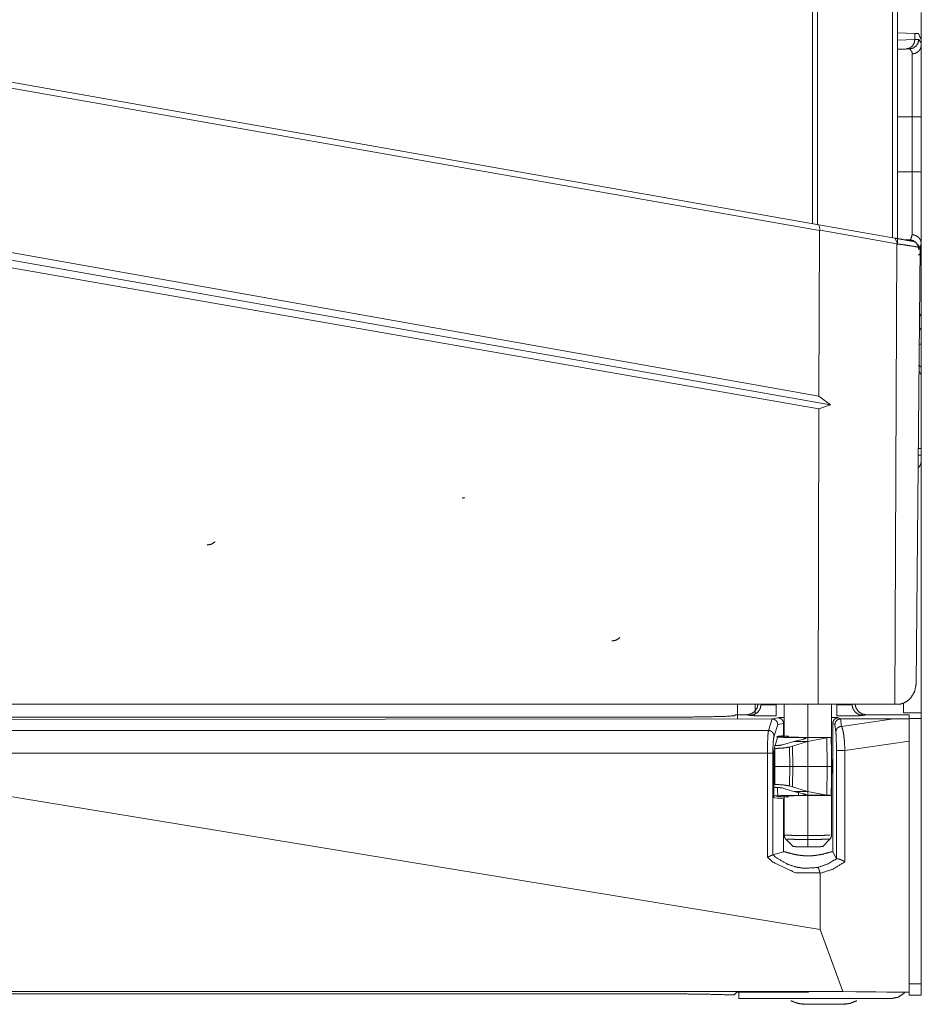
# Model space of a CAD drawing. Units: inches. Extents: x 82 to 151, y 17 to 160.
# Drawn here: x 87 to 92, y 17 to 22 of the extents above; entities that cross this region are included whole.
import ezdxf

# ---------------------------------------------------------------- set-up
doc = ezdxf.new("R2010")
doc.units = ezdxf.units.IN
doc.header["$MEASUREMENT"] = 0
doc.layers.add('CGM', color=7, linetype='Continuous', true_color=0xffffff)

msp = doc.modelspace()

# ---------------------------------------------------------------- linework, layer by layer
at = {"layer": 'CGM', "color": 2, "linetype": 'Continuous', "lineweight": 18}
for p, q in [((91.6151, 20.9888), (91.6151, 108.7284)), ((91.6427, 108.7341), (91.6427, 20.9503)), ((91.1935, 21.0629), (91.1935, 108.6542)), ((91.2193, 108.6585), (91.2193, 21.0587)), ((91.6427, 22.0691), (91.7339, 22.0659)), ((91.6427, 22.0303), (91.7339, 22.0335)), ((91.7339, 22.0659), (91.7339, 22.0335)), ((91.7339, 22.0659), (91.754, 22.0652)), ((91.7339, 22.0335), (91.7543, 22.0342)), ((91.754, 22.0652), (91.768, 22.0325)), ((91.768, 22.0035), (91.768, 22.0325)), ((91.7068, 21.9842), (91.6874, 21.9835)), ((86.767, 21.8428), (91.2267, 21.0564)), ((91.2299, 21.0254), (86.767, 21.8123)), ((91.7197, 21.3353), (91.7197, 21.6257)), ((91.768, 21.6257), (91.768, 21.3353)), ((91.2267, 21.0564), (91.2344, 21.0271)), ((91.2267, 21.0564), (91.6287, 20.9855)), ((91.2278, 20.1508), (91.2299, 21.0254)), ((91.2344, 21.0271), (91.2299, 21.0254)), ((91.6386, 20.9558), (91.2344, 21.0271)), ((86.767, 20.9444), (91.2278, 20.1508)), ((91.6386, 20.9558), (91.6279, 18.5261)), ((91.6287, 20.9855), (91.6449, 20.9549)), ((91.6449, 20.9549), (91.6386, 20.9558)), ((91.6874, 20.9775), (91.7068, 20.9768)), ((91.7365, 20.9665), (91.7613, 20.9368)), ((91.768, 20.9055), (91.768, 20.9575)), ((91.2879, 20.1064), (86.767, 20.9035)), ((91.7613, 20.9368), (91.7412, 18.6355)), ((91.7651, 20.9054), (91.754, 20.8958)), ((91.768, 20.9055), (91.7651, 20.9054)), ((91.2276, 20.0842), (86.767, 20.8638)), ((91.768, 20.5713), (91.7582, 20.5853)), ((91.768, 20.5001), (91.768, 20.5713)), ((91.768, 20.5001), (91.7576, 20.5143)), ((91.768, 20.4262), (91.768, 20.5001)), ((91.768, 20.4262), (91.7568, 20.4259)), ((91.768, 20.4262), (91.768, 20.3055)), ((91.754, 20.3152), (91.7651, 20.3056)), ((91.7651, 20.3056), (91.768, 20.3055)), ((91.768, 20.2535), (91.768, 20.3055)), ((91.2278, 20.1508), (91.2879, 20.1064)), ((91.2238, 18.5261), (91.2276, 20.0842)), ((91.2276, 20.0842), (91.2879, 20.1064)), ((91.768, 19.8757), (91.768, 19.8396)), ((91.2238, 18.5261), (86.767, 18.5261)), ((90.9065, 18.5277), (90.9227, 18.5245)), ((91.1694, 17.8332), (91.1694, 18.5261)), ((91.6279, 18.5261), (91.2238, 18.5261)), ((91.2944, 17.8344), (91.2944, 18.5261)), ((91.6279, 18.5261), (91.639, 18.5261)), ((91.639, 18.5261), (91.6569, 18.5262)), ((86.7683, 18.4458), (90.98, 18.4485)), ((90.7863, 18.47), (90.7817, 18.4654)), ((90.8459, 18.47), (90.7863, 18.47)), ((90.863, 18.4666), (90.8459, 18.47)), ((90.961, 18.3876), (90.9809, 18.4485)), ((90.98, 18.4485), (91.0111, 18.4547)), ((90.9809, 18.4485), (90.98, 18.4485)), ((91.3304, 18.4546), (91.3421, 18.4487)), ((91.3421, 18.4487), (91.6211, 18.4489)), ((91.3421, 18.4487), (91.3472, 18.4091)), ((91.3421, 18.4487), (91.3421, 18.4487)), ((91.3472, 18.4091), (91.6211, 18.4489)), ((91.4786, 18.47), (91.4615, 18.4666)), ((91.632, 18.47), (91.4786, 18.47)), ((91.6211, 18.4489), (91.704, 18.4492)), ((91.704, 18.47), (91.632, 18.47)), ((91.704, 18.47), (91.704, 18.4492)), ((91.7045, 18.4505), (91.768, 18.4505)), ((91.0102, 18.4186), (90.9906, 18.3587)), ((91.041, 18.4247), (91.0102, 18.4186)), ((91.041, 18.4247), (91.041, 18.3616)), ((91.3004, 18.4246), (91.3004, 17.7475)), ((91.3119, 18.4188), (91.3004, 18.4246)), ((91.317, 18.3802), (91.3119, 18.4188)), ((86.7683, 18.3876), (90.961, 18.3876)), ((90.9924, 18.2978), (91.0113, 18.3557)), ((91.0032, 18.3537), (91.0035, 18.3538)), ((91.0032, 18.3531), (91.0032, 18.3537)), ((91.0035, 18.353), (91.0032, 18.3531)), ((91.0035, 18.3538), (91.0127, 18.3569)), ((91.0113, 18.3557), (91.041, 18.3616)), ((91.0672, 18.3569), (91.0127, 18.3569)), ((91.0578, 18.3537), (91.058, 18.3538)), ((91.0578, 18.3531), (91.0578, 18.3537)), ((91.058, 18.3538), (91.0672, 18.3569)), ((91.1453, 18.342), (91.0949, 18.3295)), ((91.1439, 18.3498), (91.2855, 18.3498)), ((91.2693, 18.3488), (91.168, 18.3295)), ((91.2928, 18.3512), (91.2606, 18.3512)), ((91.2855, 18.3498), (91.2693, 18.3488)), ((91.2713, 18.1975), (91.2693, 18.3488)), ((91.2855, 18.3498), (91.2928, 18.3505)), ((91.2955, 18.1975), (91.2928, 18.3505)), ((90.9943, 18.3075), (90.993, 18.3075)), ((90.9943, 18.2924), (90.993, 18.2924)), ((90.9943, 18.1975), (90.9943, 18.2924)), ((91.0476, 18.3148), (91.0334, 18.311)), ((91.0949, 18.3295), (91.0476, 18.3148)), ((91.0877, 18.3043), (91.0729, 18.3002)), ((91.0741, 18.1975), (91.0729, 18.3002)), ((91.168, 18.3295), (91.0877, 18.3043)), ((91.089, 18.1975), (91.0877, 18.3043)), ((91.0949, 18.3295), (91.168, 18.3295)), ((91.704, 18.3313), (91.3649, 18.282)), ((91.704, 17.0072), (91.704, 18.3313)), ((90.9556, 18.2669), (86.7691, 18.2669)), ((90.9556, 17.7188), (90.9556, 18.2669)), ((90.9844, 18.2669), (90.9844, 17.7315)), ((90.9903, 18.0316), (90.9903, 18.2669)), ((91.3199, 17.7103), (91.3199, 18.282)), ((91.3649, 18.282), (91.3649, 17.6945)), ((90.9943, 18.1027), (90.9943, 18.1975)), ((91.0729, 18.0948), (91.0741, 18.1975)), ((91.089, 18.1975), (91.0741, 18.1975)), ((91.0877, 18.0908), (91.089, 18.1975)), ((91.2713, 18.1975), (91.089, 18.1975)), ((91.2693, 18.0462), (91.2713, 18.1975)), ((91.2928, 18.0445), (91.2955, 18.1975)), ((90.993, 18.1027), (90.9943, 18.1027)), ((90.993, 18.0875), (90.9943, 18.0875)), ((91.0334, 18.084), (91.0476, 18.0802)), ((91.0729, 18.0948), (91.0877, 18.0908)), ((91.0877, 18.0908), (91.168, 18.0655)), ((91.2337, 17.3372), (86.7691, 18.0707)), ((90.9903, 18.0427), (91.0099, 18.0427)), ((91.041, 18.0265), (90.9903, 18.0316)), ((91.0032, 18.0419), (91.0035, 18.042)), ((91.0032, 18.0413), (91.0032, 18.0419)), ((91.0035, 18.0412), (91.0032, 18.0413)), ((91.0127, 18.0381), (91.0035, 18.0412)), ((91.0127, 18.0381), (91.0672, 18.0381)), ((91.0476, 18.0802), (91.0949, 18.0655)), ((91.0578, 18.0413), (91.0578, 18.0419)), ((91.058, 18.0412), (91.0578, 18.0413)), ((91.0672, 18.0381), (91.058, 18.0412)), ((91.168, 18.0655), (91.0949, 18.0655)), ((91.0949, 18.0655), (91.1453, 18.053)), ((91.2855, 18.0452), (91.1439, 18.0452)), ((91.168, 18.0655), (91.2693, 18.0462)), ((91.2606, 18.0438), (91.2928, 18.0438)), ((91.2693, 18.0462), (91.2855, 18.0452)), ((91.2928, 18.0445), (91.2855, 18.0452)), ((91.041, 18.0265), (91.041, 17.7478)), ((91.0529, 17.8135), (91.0913, 17.7744)), ((91.1694, 17.8121), (91.1694, 17.7731)), ((91.2475, 17.7744), (91.2859, 17.8135)), ((90.9844, 17.7315), (90.9845, 17.7315)), ((90.9845, 17.7315), (91.041, 17.7478)), ((91.3004, 17.7475), (91.3199, 17.7103)), ((91.3213, 17.7105), (91.3199, 17.7103)), ((91.2337, 17.6332), (91.2334, 17.636)), ((91.2337, 17.6332), (91.2337, 17.3372)), ((91.3539, 17.0107), (91.2337, 17.3372)), ((91.7045, 16.9905), (91.7045, 17.0505)), ((91.7045, 17.0505), (91.768, 17.0505)), ((91.768, 17.0505), (91.768, 16.9905)), ((91.3539, 17.0107), (82.1822, 17.0107)), ((90.7807, 16.9926), (90.7473, 16.9926)), ((90.7807, 16.9926), (90.7943, 17.0062)), ((91.1717, 17.0062), (90.7943, 17.0062)), ((90.805, 17.0062), (90.805, 16.9725)), ((91.1719, 17.0105), (91.1717, 17.0062)), ((91.2567, 17.0105), (91.1719, 17.0105)), ((91.2567, 17.0105), (91.5858, 17.0072)), ((91.704, 17.0072), (91.3539, 17.0107)), ((91.5858, 17.0072), (91.5858, 17.0062)), ((91.704, 17.0062), (91.5858, 17.0062)), ((91.704, 17.0072), (91.704, 17.0062)), ((91.768, 16.9905), (91.7045, 16.9905)), ((91.0784, 16.9611), (91.1152, 16.9472))]:
    msp.add_line(p, q, dxfattribs=at)
for points, knots in [([(91.768, 22.1762), (91.768, 22.092), (91.768, 21.9294), (91.768, 21.851)], [0, 0, 0.259027, 0.759025, 1, 1]), ([(91.7339, 22.0335), (91.7305, 22.0147), (91.7204, 21.9987), (91.7053, 21.9878), (91.6874, 21.9835)], [0, 0, 0.253994, 0.505629, 0.753982, 1, 1]), ([(91.7068, 21.9842), (91.7251, 21.9885), (91.7405, 21.9994), (91.7508, 22.0154), (91.7543, 22.0342)], [0, 0, 0.248436, 0.497738, 0.748428, 1, 1]), ([(91.7543, 22.0342), (91.7674, 22.0154), (91.768, 22.0035)], [0, 0, 0.658785, 1, 1]), ([(91.7197, 21.9574), (91.7192, 21.9677), (91.7068, 21.9842)], [0, 0, 0.335637, 1, 1]), ([(91.768, 22.0035), (91.7644, 21.9862), (91.754, 21.9714), (91.7383, 21.9613), (91.7197, 21.9574)], [0, 0, 0.240987, 0.487308, 0.740926, 1, 1]), ([(91.768, 22.0035), (91.768, 21.9929), (91.768, 21.9392), (91.768, 21.8376), (91.768, 21.7024), (91.768, 21.6257)], [0, 0, 0.028045, 0.1703, 0.439184, 0.796929, 1, 1]), ([(91.7197, 21.6257), (91.7197, 21.6515), (91.7197, 21.7604), (91.7197, 21.863), (91.7197, 21.9009), (91.7197, 21.9481), (91.7197, 21.9574)], [0, 0, 0.077798, 0.406173, 0.715511, 0.82971, 0.971957, 1, 1]), ([(91.7197, 21.6257), (91.729, 21.6257), (91.7462, 21.6257), (91.7592, 21.6257), (91.7644, 21.6257), (91.768, 21.6257)], [0, 0, 0.192661, 0.547221, 0.816784, 0.924582, 1, 1]), ([(91.7197, 21.0036), (91.7197, 21.0794), (91.7197, 21.1771), (91.7197, 21.2073), (91.7197, 21.265), (91.7197, 21.2926), (91.7197, 21.3353)], [0, 0, 0.22832, 0.522929, 0.613934, 0.788102, 0.871274, 1, 1]), ([(91.7197, 21.3353), (91.729, 21.3353), (91.7462, 21.3353), (91.7592, 21.3353), (91.7644, 21.3353), (91.768, 21.3353)], [0, 0, 0.192661, 0.547221, 0.816784, 0.924582, 1, 1]), ([(91.768, 21.3353), (91.768, 21.2867), (91.768, 21.2209), (91.768, 21.0994), (91.768, 21.0184), (91.768, 20.9753), (91.768, 20.9575)], [0, 0, 0.128711, 0.30288, 0.624362, 0.838639, 0.952801, 1, 1]), ([(91.7068, 20.9768), (91.7093, 20.9774), (91.7119, 20.9779), (91.7197, 21.0036)], [0, 0, 0.080621, 0.161429, 1, 1]), ([(91.768, 20.9575), (91.7644, 20.9748), (91.754, 20.9896), (91.7383, 20.9997), (91.7197, 21.0036)], [0, 0, 0.240991, 0.487298, 0.740922, 1, 1]), ([(91.6287, 20.9855), (91.6507, 20.9817), (91.69, 20.9747), (91.7183, 20.9698), (91.7328, 20.9672), (91.7365, 20.9665)], [0, 0, 0.203915, 0.568628, 0.830444, 0.965702, 1, 1]), ([(91.7613, 20.9368), (91.7529, 20.9381), (91.7281, 20.942), (91.6887, 20.9481), (91.6449, 20.9549)], [0, 0, 0.072165, 0.284528, 0.623085, 1, 1]), ([(91.7068, 20.9768), (91.7251, 20.9725), (91.7405, 20.9616), (91.7508, 20.9456), (91.7543, 20.9268)], [0, 0, 0.248437, 0.497746, 0.748443, 1, 1]), ([(91.768, 20.9575), (91.7597, 20.9281), (91.7543, 20.9268)], [0, 0, 0.847591, 1, 1]), ([(91.768, 20.9055), (91.768, 20.8876), (91.768, 20.8777)], [0, 0, 0.643396, 1, 1]), ([(91.768, 20.9055), (91.768, 20.7555), (91.768, 20.5514), (91.768, 20.4974)], [0, 0, 0.367545, 0.867543, 1, 1]), ([(91.768, 20.7165), (91.768, 20.6782), (91.768, 19.5602), (91.768, 18.4805)], [0, 0, 0.01714, 0.51714, 1, 1]), ([(91.768, 20.3333), (91.768, 20.3284), (91.768, 20.3144), (91.768, 20.3055)], [0, 0, 0.178291, 0.678291, 1, 1]), ([(91.7543, 20.2842), (91.7674, 20.2654), (91.768, 20.2535)], [0, 0, 0.658785, 1, 1]), ([(91.768, 20.2535), (91.768, 20.2323), (91.768, 20.146), (91.768, 20.0876), (91.768, 19.9524), (91.768, 19.8757)], [0, 0, 0.05609, 0.284509, 0.439184, 0.796929, 1, 1]), ([(91.752, 19.8757), (91.7592, 19.8757), (91.7644, 19.8757), (91.768, 19.8757)], [0, 0, 0.447743, 0.772672, 1, 1]), ([(91.7511, 19.7729), (91.754, 19.7749), (91.7644, 19.7909), (91.768, 19.8106), (91.768, 19.8166), (91.768, 19.8269), (91.768, 19.8396)], [0, 0, 0.048903, 0.315323, 0.595723, 0.679341, 0.823015, 1, 1]), ([(91.768, 19.8096), (91.7644, 19.7909), (91.754, 19.7749), (91.7511, 19.7729)], [0, 0, 0.45799, 0.916048, 1, 1]), ([(91.768, 19.8396), (91.7662, 19.8396), (91.7592, 19.8396), (91.7517, 19.8396)], [0, 0, 0.111288, 0.541683, 1, 1]), ([(91.768, 19.8396), (91.768, 19.8333), (91.768, 19.8218), (91.768, 19.8136), (91.768, 19.8101), (91.768, 19.8096)], [0, 0, 0.211389, 0.59443, 0.865968, 0.982954, 1, 1]), ([(88.0404, 19.3833), (88.0404, 19.3833), (88.0211, 19.3706), (87.9983, 19.3661)], [0, 0, 0.000035, 0.49993, 1, 1]), ([(90.1769, 18.8772), (90.1574, 18.8642), (90.1345, 18.8596)], [0, 0, 0.500023, 1, 1]), ([(91.6569, 18.5262), (91.6765, 18.5326), (91.6986, 18.546), (91.7122, 18.5589), (91.7328, 18.5925), (91.7412, 18.6355)], [0, 0, 0.138927, 0.313248, 0.439064, 0.70491, 1, 1]), ([(90.8459, 18.47), (90.8685, 18.4744), (90.8878, 18.4868), (90.9011, 18.5055), (90.9065, 18.5277)], [0, 0, 0.250339, 0.500818, 0.750751, 1, 1]), ([(90.9227, 18.5245), (90.9175, 18.5022), (90.9044, 18.4835), (90.8853, 18.471), (90.863, 18.4666)], [0, 0, 0.250355, 0.500608, 0.750484, 1, 1]), ([(90.9227, 18.5245), (90.9239, 18.5241), (90.9251, 18.5238), (90.9306, 18.5231), (90.9411, 18.5224), (90.9483, 18.5222), (90.9685, 18.5219), (91.0023, 18.5223)], [0, 0, 0.015768, 0.031529, 0.101065, 0.232516, 0.32286, 0.576364, 1, 1]), ([(91.0023, 18.4644), (91.0023, 18.4667), (91.0023, 18.4753), (91.0023, 18.4909), (91.0023, 18.5002), (91.0023, 18.5223)], [0, 0, 0.040229, 0.188749, 0.457929, 0.618847, 1, 1]), ([(91.3222, 18.5223), (91.3361, 18.522), (91.3512, 18.5219), (91.3681, 18.522), (91.3762, 18.5222), (91.3914, 18.5229), (91.4018, 18.5245)], [0, 0, 0.174079, 0.363569, 0.574947, 0.677473, 0.868142, 1, 1]), ([(91.3222, 18.5223), (91.3222, 18.5112), (91.3222, 18.4909), (91.3222, 18.4753), (91.3222, 18.4667), (91.3222, 18.4644)], [0, 0, 0.190577, 0.542071, 0.811251, 0.959771, 1, 1]), ([(91.4615, 18.4666), (91.4392, 18.471), (91.4201, 18.4835), (91.407, 18.5022), (91.4018, 18.5245)], [0, 0, 0.249519, 0.499396, 0.74961, 1, 1]), ([(91.418, 18.5277), (91.4234, 18.5055), (91.4367, 18.4868), (91.456, 18.4744), (91.4786, 18.47)], [0, 0, 0.249214, 0.499209, 0.74961, 1, 1]), ([(91.6745, 18.4805), (91.6745, 18.5319), (91.6745, 18.5319)], [0, 0, 0.999589, 1, 1]), ([(90.2818, 18.4568), (89.6656, 18.4568), (89.5964, 18.4568), (88.9585, 18.4568), (88.8893, 18.4568), (88.7125, 18.4568), (88.3936, 18.4568), (88.2514, 18.4568), (88.1822, 18.4568), (87.8287, 18.4568), (87.5443, 18.4568), (87.4751, 18.4568), (87.1216, 18.4568), (86.8372, 18.4568), (86.768, 18.4568), (86.1301, 18.4568), (86.0609, 18.4568), (85.7073, 18.4568), (85.423, 18.4568), (85.3538, 18.4568), (85.0002, 18.4568), (84.7159, 18.4568), (84.6813, 18.4568), (84.3277, 18.4568), (83.9742, 18.4568), (83.709, 18.4568), (83.3663, 18.4568), (83.2542, 18.4568)], [0, 0, 0.087676, 0.097521, 0.188295, 0.19814, 0.223296, 0.268683, 0.288915, 0.298761, 0.34907, 0.389535, 0.39938, 0.44969, 0.490154, 0.5, 0.590774, 0.60062, 0.65093, 0.691394, 0.701239, 0.751549, 0.792014, 0.796937, 0.847247, 0.897557, 0.935289, 0.984049, 1, 1]), ([(90.7817, 18.4654), (90.7412, 18.4621), (90.6322, 18.4593), (90.4711, 18.4575), (90.2818, 18.4568)], [0, 0, 0.081305, 0.299209, 0.62143, 1, 1]), ([(91.0023, 18.4644), (90.9432, 18.4646), (90.8952, 18.4653), (90.8672, 18.4662), (90.863, 18.4666)], [0, 0, 0.424096, 0.76856, 0.969389, 1, 1]), ([(90.9809, 18.4485), (90.9921, 18.4459), (91.0016, 18.4394), (91.0079, 18.4298), (91.0102, 18.4186)], [0, 0, 0.249401, 0.499819, 0.75022, 1, 1]), ([(91.0111, 18.4547), (91.0319, 18.4559), (91.0444, 18.4561)], [0, 0, 0.625975, 1, 1]), ([(91.0111, 18.4547), (91.0225, 18.4524), (91.0322, 18.4459), (91.0387, 18.4362), (91.041, 18.4247)], [0, 0, 0.249415, 0.499266, 0.74958, 1, 1]), ([(91.2944, 18.4561), (91.3155, 18.4556), (91.3304, 18.4546)], [0, 0, 0.585498, 1, 1]), ([(91.3304, 18.4546), (91.3189, 18.4523), (91.3092, 18.4458), (91.3027, 18.436), (91.3004, 18.4246)], [0, 0, 0.249956, 0.499983, 0.749962, 1, 1]), ([(91.3421, 18.4487), (91.3306, 18.4464), (91.3208, 18.44), (91.3143, 18.4303), (91.3119, 18.4188)], [0, 0, 0.249985, 0.500209, 0.750368, 1, 1]), ([(91.4615, 18.4666), (91.4433, 18.4656), (91.4024, 18.4648), (91.3465, 18.4644), (91.3222, 18.4644)], [0, 0, 0.131118, 0.424593, 0.825769, 1, 1]), ([(91.768, 18.4805), (91.7543, 18.4805), (91.7076, 18.4805), (91.6745, 18.4805)], [0, 0, 0.146508, 0.646473, 1, 1]), ([(91.704, 18.4492), (91.704, 18.4304), (91.704, 18.3924), (91.704, 18.3523), (91.704, 18.3313)], [0, 0, 0.159847, 0.482026, 0.822179, 1, 1]), ([(91.7045, 17.0505), (91.7045, 17.307), (91.7045, 17.7225), (91.7045, 18.166), (91.7045, 18.4505)], [0, 0, 0.183214, 0.479998, 0.796785, 1, 1]), ([(91.768, 18.4505), (91.768, 18.4717), (91.768, 18.4805)], [0, 0, 0.707124, 1, 1]), ([(91.768, 17.0505), (91.768, 17.2911), (91.768, 17.7225), (91.768, 18.1819), (91.768, 18.4505)], [0, 0, 0.171874, 0.479998, 0.808124, 1, 1]), ([(91.3472, 18.4091), (91.338, 18.4077), (91.3357, 18.4069), (91.3296, 18.4036), (91.3259, 18.4006), (91.3229, 18.3972), (91.3194, 18.3913), (91.3185, 18.3891), (91.317, 18.3802)], [0, 0, 0.202564, 0.253395, 0.404881, 0.505482, 0.605499, 0.754377, 0.803884, 1, 1]), ([(91.3472, 18.4091), (91.3534, 18.391), (91.356, 18.3786), (91.3588, 18.3616), (91.3621, 18.3318), (91.3649, 18.282)], [0, 0, 0.148416, 0.24708, 0.380935, 0.613191, 1, 1]), ([(90.9556, 18.2669), (90.9563, 18.3194), (90.9582, 18.3624), (90.961, 18.3876), (90.961, 18.3876), (90.961, 18.3876)], [0, 0, 0.434139, 0.789677, 0.999483, 0.999744, 1, 1]), ([(90.961, 18.3876), (90.9722, 18.3852), (90.9817, 18.3788), (90.9882, 18.3696), (90.9894, 18.3641), (90.9906, 18.3587)], [0, 0, 0.252796, 0.504973, 0.75423, 0.877099, 1, 1]), ([(90.9906, 18.3587), (90.9906, 18.3586), (90.9906, 18.3586), (90.9874, 18.3395), (90.9852, 18.3068), (90.9844, 18.2669)], [0, 0, 0.000285, 0.000542, 0.211549, 0.566753, 1, 1]), ([(91.1204, 18.3501), (91.071, 18.3506), (91.0329, 18.3514), (91.0099, 18.3523)], [0, 0, 0.446975, 0.791857, 1, 1]), ([(91.2606, 18.3512), (91.2098, 18.3508), (91.1534, 18.3509), (91.1038, 18.3514), (91.0698, 18.3522), (91.0578, 18.3531)], [0, 0, 0.250416, 0.528336, 0.77314, 0.940425, 1, 1]), ([(91.1204, 18.3501), (91.141, 18.3499), (91.1425, 18.3498), (91.1439, 18.3498)], [0, 0, 0.877409, 0.938842, 1, 1]), ([(91.1439, 18.3498), (91.1553, 18.3493), (91.1611, 18.3477), (91.1576, 18.3451), (91.1453, 18.342)], [0, 0, 0.330932, 0.505481, 0.632063, 1, 1]), ([(91.3199, 18.282), (91.3196, 18.3201), (91.3186, 18.3562), (91.317, 18.3802)], [0, 0, 0.38794, 0.755532, 1, 1]), ([(90.9903, 18.2669), (90.9903, 18.2738), (90.9905, 18.2804), (90.9907, 18.2834), (90.9908, 18.2864), (90.9911, 18.2889), (90.9913, 18.2914), (90.9924, 18.2978)], [0, 0, 0.223166, 0.435925, 0.532066, 0.628144, 0.709591, 0.791021, 1, 1]), ([(91.0334, 18.311), (91.015, 18.3084), (90.9943, 18.3075)], [0, 0, 0.47167, 1, 1]), ([(91.0729, 18.3002), (91.0365, 18.2944), (90.9943, 18.2924)], [0, 0, 0.46516, 1, 1]), ([(90.9556, 18.2669), (90.9609, 18.2669), (90.9707, 18.2669), (90.9784, 18.2669), (90.983, 18.2669), (90.9844, 18.2669)], [0, 0, 0.182886, 0.522691, 0.790246, 0.950327, 1, 1]), ([(91.3649, 18.282), (91.359, 18.282), (91.3471, 18.282), (91.341, 18.282), (91.3302, 18.282), (91.3228, 18.282), (91.3199, 18.282)], [0, 0, 0.129667, 0.394935, 0.53068, 0.769175, 0.934877, 1, 1]), ([(91.0741, 18.1975), (91.0556, 18.1975), (91.0157, 18.1975), (90.9943, 18.1975)], [0, 0, 0.231804, 0.731844, 1, 1]), ([(91.2955, 18.1975), (91.2924, 18.1975), (91.2803, 18.1975), (91.2713, 18.1975)], [0, 0, 0.129041, 0.629041, 1, 1]), ([(90.9943, 18.1027), (91.0365, 18.1006), (91.0729, 18.0948)], [0, 0, 0.534845, 1, 1]), ([(90.9943, 18.0875), (91.015, 18.0866), (91.0334, 18.084)], [0, 0, 0.528318, 1, 1]), ([(91.0095, 18.0869), (91.0095, 18.0869), (91.0099, 18.0427)], [0, 0, 0.000037, 1, 1]), ([(91.0099, 18.0427), (91.0329, 18.0436), (91.071, 18.0444), (91.1204, 18.0449)], [0, 0, 0.208143, 0.553025, 1, 1]), ([(91.0444, 18.0439), (91.0444, 18.0439), (91.0444, 17.8344)], [0, 0, 0.000054, 1, 1]), ([(91.0578, 18.0419), (91.0698, 18.0428), (91.1038, 18.0436), (91.1534, 18.0441), (91.2098, 18.0442), (91.2606, 18.0438)], [0, 0, 0.059574, 0.226859, 0.471663, 0.749584, 1, 1]), ([(91.1439, 18.0452), (91.1425, 18.0452), (91.141, 18.0451), (91.1204, 18.0449)], [0, 0, 0.061157, 0.122589, 1, 1]), ([(91.1453, 18.053), (91.1576, 18.0499), (91.1611, 18.0473), (91.1553, 18.0457), (91.1439, 18.0452)], [0, 0, 0.36791, 0.494568, 0.669091, 1, 1]), ([(91.0444, 17.8344), (91.0616, 17.8343), (91.0718, 17.8342), (91.081, 17.8341), (91.0921, 17.834), (91.1124, 17.8338), (91.1216, 17.8337), (91.1419, 17.8335), (91.1694, 17.8332)], [0, 0, 0.137708, 0.219063, 0.292917, 0.381407, 0.543594, 0.617344, 0.780365, 1, 1]), ([(91.0444, 17.8344), (91.0466, 17.8231), (91.0529, 17.8135)], [0, 0, 0.500117, 1, 1]), ([(91.1694, 17.8332), (91.1957, 17.8335), (91.2172, 17.8337), (91.2347, 17.8339), (91.2578, 17.8341), (91.2663, 17.8342), (91.287, 17.8344)], [0, 0, 0.223877, 0.406888, 0.555291, 0.751758, 0.824077, 1, 1]), ([(91.1694, 17.8332), (91.1694, 17.8325), (91.1694, 17.8268), (91.1694, 17.817), (91.1694, 17.8121)], [0, 0, 0.036435, 0.306886, 0.770451, 1, 1]), ([(91.2859, 17.8135), (91.2922, 17.8231), (91.2933, 17.8288), (91.2944, 17.8344)], [0, 0, 0.499987, 0.750001, 1, 1]), ([(91.1694, 17.8121), (91.1436, 17.8124), (91.1256, 17.8126), (91.0929, 17.813), (91.0689, 17.8133), (91.0595, 17.8134)], [0, 0, 0.234573, 0.398792, 0.695547, 0.914071, 1, 1]), ([(91.1694, 17.7731), (91.1472, 17.7735), (91.1254, 17.7738), (91.1079, 17.7742), (91.096, 17.7744), (91.0911, 17.7744), (91.0913, 17.7744)], [0, 0, 0.283322, 0.560593, 0.783488, 0.934516, 0.997265, 1, 1]), ([(91.2793, 17.8134), (91.2859, 17.8135), (91.2859, 17.8135), (91.279, 17.8134), (91.2598, 17.8132), (91.2451, 17.813), (91.2123, 17.8126), (91.1941, 17.8124), (91.1694, 17.8121)], [0, 0, 0.053183, 0.053447, 0.109276, 0.265492, 0.384876, 0.651585, 0.79891, 1, 1]), ([(91.2475, 17.7744), (91.2475, 17.7744), (91.2472, 17.7744), (91.2469, 17.7744), (91.2397, 17.7743), (91.2258, 17.7741), (91.2068, 17.7737), (91.1841, 17.7733), (91.1694, 17.7731)], [0, 0, 0.000083, 0.004084, 0.008083, 0.100834, 0.278667, 0.521833, 0.811667, 1, 1]), ([(90.9844, 17.7315), (90.9832, 17.7309), (90.9821, 17.7303), (90.9771, 17.728), (90.9761, 17.7276), (90.9752, 17.7272), (90.9697, 17.7248), (90.9679, 17.724), (90.9661, 17.7233), (90.9632, 17.722), (90.9602, 17.7208), (90.958, 17.7198), (90.9558, 17.7189), (90.9556, 17.7188)], [0, 0, 0.041585, 0.083355, 0.257697, 0.290951, 0.323996, 0.513309, 0.575375, 0.637272, 0.73894, 0.840778, 0.916264, 0.991941, 1, 1]), ([(91.2334, 17.636), (91.1035, 17.637), (90.9847, 17.6931), (90.9556, 17.7188)], [0, 0, 0.432651, 0.870571, 1, 1]), ([(90.9845, 17.7315), (91.002, 17.7167), (91.0594, 17.6826), (91.1092, 17.6661), (91.1482, 17.6602), (91.2198, 17.664)], [0, 0, 0.090575, 0.354153, 0.561216, 0.717087, 1, 1]), ([(91.041, 17.7478), (91.0465, 17.7474), (91.0576, 17.7443), (91.0585, 17.744), (91.0594, 17.7438), (91.0949, 17.7342), (91.1192, 17.7296), (91.1482, 17.7264), (91.1751, 17.7257), (91.2016, 17.7271), (91.2395, 17.7328), (91.2516, 17.7355), (91.2866, 17.7452), (91.2964, 17.7478), (91.2984, 17.7476), (91.3004, 17.7475)], [0, 0, 0.020787, 0.064503, 0.068024, 0.071522, 0.210647, 0.304176, 0.414699, 0.516514, 0.61713, 0.761914, 0.808736, 0.946546, 0.984897, 0.992437, 1, 1]), ([(91.2198, 17.664), (91.276, 17.6838), (91.3213, 17.7105)], [0, 0, 0.531189, 1, 1]), ([(91.3649, 17.6945), (91.3025, 17.6562), (91.2337, 17.6332)], [0, 0, 0.502065, 1, 1]), ([(91.3649, 17.6945), (91.3648, 17.6945), (91.3647, 17.6946), (91.3576, 17.6986), (91.3548, 17.7001), (91.354, 17.7005), (91.3532, 17.7009), (91.3477, 17.7035), (91.341, 17.7064), (91.3388, 17.7072), (91.3343, 17.7088), (91.3313, 17.7097), (91.3303, 17.7099), (91.3263, 17.7107), (91.3258, 17.7107), (91.3252, 17.7108), (91.324, 17.7108), (91.3228, 17.7108), (91.322, 17.7106), (91.3213, 17.7105)], [0, 0, 0.002302, 0.004585, 0.177322, 0.245479, 0.263909, 0.282217, 0.411702, 0.566593, 0.616626, 0.718977, 0.784752, 0.807293, 0.892771, 0.904176, 0.915718, 0.94158, 0.967441, 0.983717, 1, 1]), ([(91.2198, 17.664), (91.2198, 17.664), (91.2198, 17.664), (91.2213, 17.6634), (91.222, 17.6628), (91.2227, 17.6622), (91.223, 17.6619), (91.2233, 17.6617), (91.2246, 17.6599), (91.2279, 17.6537), (91.2285, 17.6523), (91.2291, 17.6508), (91.2306, 17.6466), (91.2308, 17.6461), (91.2309, 17.6455), (91.2318, 17.6424), (91.2326, 17.6392), (91.2334, 17.636)], [0, 0, 0.001436, 0.002866, 0.050989, 0.080776, 0.110407, 0.122409, 0.134448, 0.203422, 0.422899, 0.471174, 0.519526, 0.657708, 0.676851, 0.696007, 0.795621, 0.897787, 1, 1]), ([(90.2818, 16.9982), (89.6656, 16.9982), (89.5964, 16.9982), (88.9585, 16.9982), (88.8893, 16.9982), (88.7125, 16.9982), (88.3936, 16.9982), (88.2514, 16.9982), (88.1822, 16.9982), (87.8287, 16.9982), (87.5443, 16.9982), (87.4751, 16.9982), (87.1216, 16.9982), (86.8372, 16.9982), (86.768, 16.9982), (86.1301, 16.9982), (86.0609, 16.9982), (85.7073, 16.9982), (85.423, 16.9982), (85.3538, 16.9982), (85.0002, 16.9982), (84.7159, 16.9982), (84.6813, 16.9982), (84.3277, 16.9982), (83.9742, 16.9982), (83.709, 16.9982), (83.3663, 16.9982), (83.2542, 16.9982)], [0, 0, 0.087676, 0.097521, 0.188295, 0.19814, 0.223296, 0.268683, 0.288915, 0.298761, 0.34907, 0.389535, 0.39938, 0.44969, 0.490154, 0.5, 0.590774, 0.60062, 0.65093, 0.691394, 0.701239, 0.751549, 0.792014, 0.796937, 0.847247, 0.897557, 0.935289, 0.984049, 1, 1]), ([(90.7473, 16.9926), (90.7412, 16.9929), (90.6322, 16.9957), (90.4711, 16.9975), (90.2818, 16.9982)], [0, 0, 0.013212, 0.247267, 0.59337, 1, 1]), ([(91.6814, 17.0074), (91.6769, 17.0006), (91.6457, 16.9798), (91.609, 16.9725)], [0, 0, 0.098532, 0.5493, 1, 1]), ([(91.609, 16.9725), (91.476, 16.9725), (91.129, 16.9725), (90.8913, 16.9725), (90.805, 16.9725)], [0, 0, 0.165456, 0.59698, 0.892724, 1, 1]), ([(91.0784, 16.9611), (91.1183, 16.9472), (91.1543, 16.9425)], [0, 0, 0.537533, 1, 1]), ([(91.1152, 16.9472), (91.163, 16.9425), (91.1753, 16.9425), (91.2058, 16.9425), (91.2447, 16.9425), (91.2854, 16.9425), (91.3053, 16.9425), (91.3365, 16.9425), (91.3535, 16.9425), (91.3557, 16.9425)], [0, 0, 0.199531, 0.250645, 0.377079, 0.538915, 0.708106, 0.790809, 0.920083, 0.990859, 1, 1]), ([(91.3557, 16.9425), (91.3535, 16.9425), (91.3365, 16.9425), (91.3053, 16.9425), (91.2655, 16.9425), (91.2239, 16.9425), (91.1876, 16.9425), (91.163, 16.9425), (91.1543, 16.9425), (91.1152, 16.9472)], [0, 0, 0.009139, 0.0799, 0.209146, 0.374516, 0.547484, 0.698091, 0.800298, 0.836449, 1, 1]), ([(91.1543, 16.9425), (91.1565, 16.9425), (91.1735, 16.9425), (91.2047, 16.9425), (91.2445, 16.9425), (91.2861, 16.9425), (91.3224, 16.9425), (91.347, 16.9425), (91.3948, 16.9472)], [0, 0, 0.009114, 0.079892, 0.209142, 0.374579, 0.547589, 0.698232, 0.800491, 1, 1]), ([(91.1543, 16.9425), (91.1565, 16.9425), (91.165, 16.9425), (91.1891, 16.9425), (91.2246, 16.9425), (91.2653, 16.9425), (91.3043, 16.9425), (91.3347, 16.9425), (91.347, 16.9425), (91.3557, 16.9425), (91.3948, 16.9472)], [0, 0, 0.009112, 0.04448, 0.144473, 0.291785, 0.460999, 0.622777, 0.749187, 0.800319, 0.836471, 1, 1]), ([(91.1735, 16.9425), (91.1735, 16.9425), (91.1565, 16.9425), (91.1543, 16.9425)], [0, 0, 0.000338, 0.885618, 1, 1]), ([(91.3557, 16.9425), (91.3535, 16.9425), (91.3365, 16.9425), (91.3209, 16.9425), (91.2854, 16.9425), (91.2447, 16.9425), (91.2058, 16.9425), (91.1753, 16.9425), (91.163, 16.9425)], [0, 0, 0.011386, 0.09977, 0.180519, 0.364585, 0.576019, 0.778161, 0.936144, 1, 1]), ([(91.3557, 16.9425), (91.3917, 16.9472), (91.404, 16.952), (91.4278, 16.9611)], [0, 0, 0.484903, 0.659927, 1, 1])]:
    msp.add_open_spline(points, degree=1, knots=knots, dxfattribs=at)
for points in [[(91.6874, 21.9835), (91.6427, 21.982)], [(91.6427, 21.6257), (91.7197, 21.6257)], [(91.6427, 21.3353), (91.7197, 21.3353)], [(89.3569, 19.6161), (89.3447, 19.6136)], [(90.798, 18.4484), (90.798, 18.5261)], [(90.8915, 18.5261), (90.8915, 18.475)], [(91.0444, 18.5261), (91.0444, 18.3511)], [(91.1204, 18.0449), (91.1203, 18.0655)]]:
    msp.add_open_spline(points, degree=1, dxfattribs=at)

doc.saveas('drawing.dxf')
